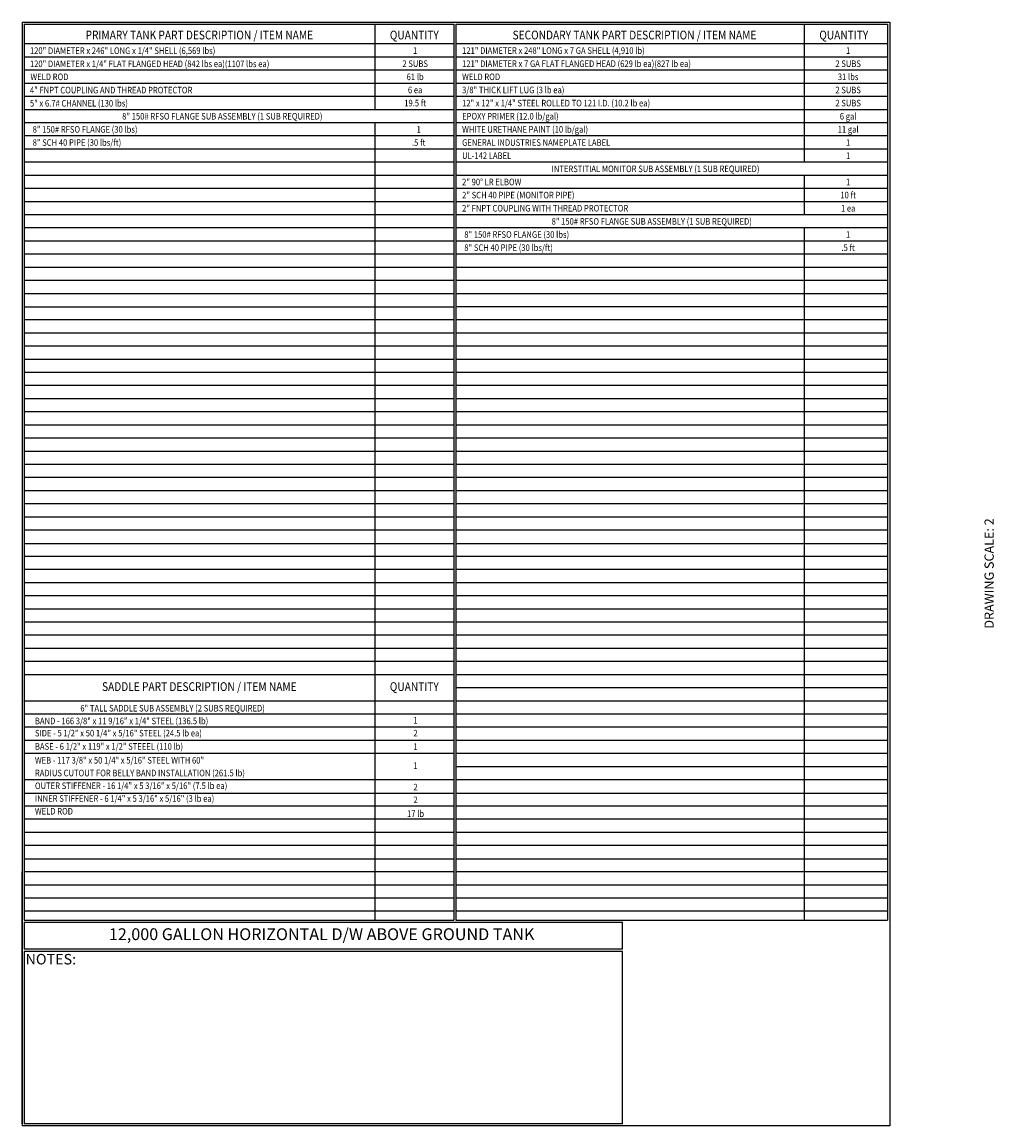
# Model space of a CAD drawing. Units: inches. Extents: x -1060 to 1940, y 0 to 627.
# Drawn here: x -530 to -3, y 0 to 599 of the extents above; entities that cross this region are included whole.
import ezdxf
from ezdxf.enums import TextEntityAlignment as Align

# ---------------------------------------------------------------- set-up
doc = ezdxf.new("R2010")
doc.units = ezdxf.units.IN
doc.header["$LTSCALE"] = 30
doc.header["$MEASUREMENT"] = 0
doc.layers.add('BOM', color=7, linetype='Continuous')
doc.layers.add('Title Block', color=9, linetype='Continuous')
doc.styles.add('BOLD2', font='arial.ttf', dxfattribs={"width": 1.25})
doc.styles.add('SMOOTH', font='ROMANS', dxfattribs={"width": 0.85})

msp = doc.modelspace()

# ---------------------------------------------------------------- linework, layer by layer
at = {"layer": 'BOM', "color": 9}
for p, q in [((-529.75, 598.50032), (-59.5, 598.50032)), ((-529.75, 598.50032), (-529.75, 0)), ((-529.75, 598.50032), (-59.5, 598.50032)), ((-528.5625, 597.31282), (-295.8125, 597.31282)), ((-528.5625, 597.31282), (-528.5625, 111.62532)), ((-528.5625, 597.31282), (-295.8125, 597.31282)), ((-528.5625, 597.31282), (-295.8125, 597.31282)), ((-528.5625, 597.31282), (-295.8125, 597.31282)), ((-338.5625, 597.31282), (-338.5625, 551.00032)), ((-338.5625, 597.31282), (-338.5625, 551.00032)), ((-295.8125, 597.31282), (-295.8125, 111.62532)), ((-294.625, 597.31282), (-60.6875, 597.31282)), ((-294.625, 597.31282), (-60.6875, 597.31282)), ((-294.625, 597.31282), (-294.625, 451.25032)), ((-294.625, 597.31282), (-294.625, 451.25032)), ((-294.625, 597.31282), (-294.625, 451.25032)), ((-294.625, 597.31282), (-294.625, 451.25032)), ((-294.625, 597.31282), (-60.6875, 597.31282)), ((-294.625, 597.31282), (-60.6875, 597.31282)), ((-294.625, 597.31282), (-294.625, 451.25032)), ((-105.8125, 597.31282), (-105.8125, 522.50032)), ((-105.8125, 597.31282), (-105.8125, 522.50032)), ((-105.8125, 597.31282), (-105.8125, 522.50032)), ((-105.8125, 597.31282), (-105.8125, 522.50032)), ((-105.8125, 597.31282), (-105.8125, 522.50032)), ((-105.8125, 597.31282), (-105.8125, 522.50032)), ((-105.8125, 597.31282), (-105.8125, 522.50032)), ((-105.8125, 597.31282), (-105.8125, 522.50032)), ((-105.8125, 597.31282), (-105.8125, 522.50032)), ((-105.8125, 597.31282), (-105.8125, 522.50032)), ((-105.8125, 597.31282), (-105.8125, 522.50032)), ((-60.6875, 597.31282), (-60.6875, 111.62532)), ((-59.5, 598.50032), (-59.5, 0)), ((-59.5, 596.12532), (-59.5, 451.25032)), ((-59.5, 596.12532), (-59.5, 451.25032)), ((-59.5, 596.12532), (-59.5, 451.25032)), ((-59.5, 596.12532), (-59.5, 451.25032)), ((-59.5, 596.12532), (-59.5, 451.25032)), ((-295.8125, 586.62532), (-528.5625, 586.62532)), ((-295.8125, 586.62532), (-528.5625, 586.62532)), ((-60.6875, 586.62532), (-294.625, 586.62532)), ((-60.6875, 586.62532), (-294.625, 586.62532)), ((-295.8125, 579.50032), (-528.5625, 579.50032)), ((-295.8125, 579.50032), (-528.5625, 579.50032)), ((-60.6875, 579.50032), (-294.625, 579.50032)), ((-60.6875, 579.50032), (-294.625, 579.50032)), ((-295.8125, 572.37532), (-528.5625, 572.37532)), ((-295.8125, 572.37532), (-528.5625, 572.37532)), ((-60.6875, 572.37532), (-294.625, 572.37532)), ((-60.6875, 572.37532), (-294.625, 572.37532)), ((-295.8125, 565.25032), (-528.5625, 565.25032)), ((-295.8125, 565.25032), (-528.5625, 565.25032)), ((-60.6875, 565.25032), (-294.625, 565.25032)), ((-60.6875, 565.25032), (-294.625, 565.25032)), ((-295.8125, 558.12532), (-528.5625, 558.12532)), ((-295.8125, 558.12532), (-528.5625, 558.12532)), ((-60.6875, 558.12532), (-294.625, 558.12532)), ((-60.6875, 558.12532), (-294.625, 558.12532)), ((-295.8125, 551.00032), (-528.5625, 551.00032)), ((-295.8125, 551.00032), (-528.5625, 551.00032)), ((-60.6875, 551.00032), (-294.625, 551.00032)), ((-60.6875, 551.00032), (-294.625, 551.00032)), ((-295.8125, 543.87532), (-528.5625, 543.87532)), ((-295.8125, 543.87532), (-528.5625, 543.87532)), ((-338.5625, 543.87532), (-338.5625, 111.62532)), ((-60.6875, 543.87532), (-294.625, 543.87532)), ((-60.6875, 543.87532), (-294.625, 543.87532)), ((-295.8125, 536.75032), (-528.5625, 536.75032)), ((-295.8125, 536.75032), (-528.5625, 536.75032)), ((-60.6875, 536.75032), (-294.625, 536.75032)), ((-60.6875, 536.75032), (-294.625, 536.75032)), ((-295.8125, 529.62532), (-528.5625, 529.62532)), ((-295.8125, 529.62532), (-528.5625, 529.62532)), ((-60.6875, 529.62532), (-294.625, 529.62532)), ((-60.6875, 529.62532), (-294.625, 529.62532)), ((-295.8125, 522.50032), (-528.5625, 522.50032)), ((-295.8125, 522.50032), (-528.5625, 522.50032)), ((-60.6875, 522.50032), (-294.625, 522.50032)), ((-60.6875, 522.50032), (-294.625, 522.50032)), ((-295.8125, 515.37532), (-528.5625, 515.37532)), ((-295.8125, 515.37532), (-528.5625, 515.37532)), ((-60.6875, 515.37532), (-294.625, 515.37532)), ((-60.6875, 515.37532), (-294.625, 515.37532)), ((-105.8125, 515.37532), (-105.8125, 494.00032)), ((-105.8125, 515.37532), (-105.8125, 494.00032)), ((-105.8125, 515.37532), (-105.8125, 494.00032)), ((-105.8125, 515.37532), (-105.8125, 494.00032)), ((-105.8125, 515.37532), (-105.8125, 494.00032)), ((-105.8125, 515.37532), (-105.8125, 494.00032)), ((-105.8125, 515.37532), (-105.8125, 494.00032)), ((-295.8125, 508.25032), (-528.5625, 508.25032)), ((-295.8125, 508.25032), (-528.5625, 508.25032)), ((-60.6875, 508.25032), (-294.625, 508.25032)), ((-60.6875, 508.25032), (-294.625, 508.25032)), ((-295.8125, 501.12532), (-528.5625, 501.12532)), ((-295.8125, 501.12532), (-528.5625, 501.12532)), ((-60.6875, 501.12532), (-294.625, 501.12532)), ((-60.6875, 501.12532), (-294.625, 501.12532)), ((-295.8125, 494.00032), (-528.5625, 494.00032)), ((-295.8125, 494.00032), (-528.5625, 494.00032)), ((-60.6875, 494.00032), (-294.625, 494.00032)), ((-60.6875, 494.00032), (-294.625, 494.00032)), ((-295.8125, 486.87532), (-528.5625, 486.87532)), ((-295.8125, 486.87532), (-528.5625, 486.87532)), ((-60.6875, 486.87532), (-294.625, 486.87532)), ((-60.6875, 486.87532), (-294.625, 486.87532)), ((-105.8125, 486.87532), (-105.8125, 111.62532)), ((-295.8125, 479.75032), (-528.5625, 479.75032)), ((-295.8125, 479.75032), (-528.5625, 479.75032)), ((-60.6875, 479.75032), (-294.625, 479.75032)), ((-60.6875, 479.75032), (-294.625, 479.75032)), ((-295.8125, 472.62532), (-528.5625, 472.62532)), ((-295.8125, 472.62532), (-528.5625, 472.62532)), ((-60.6875, 472.62532), (-294.625, 472.62532)), ((-60.6875, 472.62532), (-294.625, 472.62532)), ((-295.8125, 465.50032), (-528.5625, 465.50032)), ((-295.8125, 465.50032), (-528.5625, 465.50032)), ((-295.8125, 465.50032), (-528.5625, 465.50032)), ((-295.8125, 465.50032), (-528.5625, 465.50032)), ((-60.6875, 465.50032), (-294.625, 465.50032)), ((-60.6875, 465.50032), (-294.625, 465.50032)), ((-60.6875, 465.50032), (-294.625, 465.50032)), ((-60.6875, 465.50032), (-294.625, 465.50032)), ((-295.8125, 458.37532), (-528.5625, 458.37532)), ((-295.8125, 458.37532), (-528.5625, 458.37532)), ((-60.6875, 458.37532), (-294.625, 458.37532)), ((-60.6875, 458.37532), (-294.625, 458.37532)), ((-60.6875, 458.37532), (-294.625, 458.37532)), ((-60.6875, 458.37532), (-294.625, 458.37532)), ((-528.5625, 451.25032), (-295.8125, 451.25032)), ((-528.5625, 451.25032), (-295.8125, 451.25032)), ((-528.5625, 451.25032), (-295.8125, 451.25032)), ((-528.5625, 451.25032), (-295.8125, 451.25032)), ((-528.5625, 451.25032), (-295.8125, 451.25032)), ((-527.375, 451.25032), (-295.8125, 451.25032)), ((-527.375, 451.25032), (-295.8125, 451.25032)), ((-527.375, 451.25032), (-295.8125, 451.25032)), ((-527.375, 451.25032), (-295.8125, 451.25032)), ((-527.375, 451.25032), (-295.8125, 451.25032)), ((-294.625, 451.25032), (-60.6875, 451.25032)), ((-294.625, 451.25032), (-60.6875, 451.25032)), ((-294.625, 451.25032), (-294.625, 111.62532)), ((-294.625, 451.25032), (-60.6875, 451.25032)), ((-294.625, 451.25032), (-60.6875, 451.25032)), ((-294.625, 451.25032), (-60.6875, 451.25032)), ((-294.625, 451.25032), (-60.6875, 451.25032)), ((-294.625, 451.25032), (-60.6875, 451.25032)), ((-294.625, 451.25032), (-60.6875, 451.25032)), ((-294.625, 451.25032), (-60.6875, 451.25032)), ((-294.625, 451.25032), (-60.6875, 451.25032)), ((-59.5, 448.87532), (-59.5, 304.00032)), ((-528.5625, 444.12532), (-295.8125, 444.12532)), ((-528.5625, 444.12532), (-295.8125, 444.12532)), ((-60.6875, 444.12532), (-294.625, 444.12532)), ((-60.6875, 444.12532), (-294.625, 444.12532)), ((-295.8125, 437.00032), (-528.5625, 437.00032)), ((-60.6875, 437.00032), (-294.625, 437.00032)), ((-295.8125, 429.87532), (-528.5625, 429.87532)), ((-60.6875, 429.87532), (-294.625, 429.87532)), ((-295.8125, 422.75032), (-528.5625, 422.75032)), ((-60.6875, 422.75032), (-294.625, 422.75032)), ((-295.8125, 415.62532), (-528.5625, 415.62532)), ((-60.6875, 415.62532), (-294.625, 415.62532)), ((-295.8125, 408.50032), (-528.5625, 408.50032)), ((-60.6875, 408.50032), (-294.625, 408.50032)), ((-295.8125, 401.37532), (-528.5625, 401.37532)), ((-60.6875, 401.37532), (-294.625, 401.37532)), ((-295.8125, 394.25032), (-528.5625, 394.25032)), ((-60.6875, 394.25032), (-294.625, 394.25032)), ((-295.8125, 387.12532), (-528.5625, 387.12532)), ((-60.6875, 387.12532), (-294.625, 387.12532)), ((-295.8125, 380.00032), (-528.5625, 380.00032)), ((-60.6875, 380.00032), (-294.625, 380.00032)), ((-295.8125, 372.87532), (-528.5625, 372.87532)), ((-60.6875, 372.87532), (-294.625, 372.87532)), ((-295.8125, 365.75032), (-528.5625, 365.75032)), ((-60.6875, 365.75032), (-294.625, 365.75032)), ((-295.8125, 358.62532), (-528.5625, 358.62532)), ((-60.6875, 358.62532), (-294.625, 358.62532)), ((-295.8125, 351.50032), (-528.5625, 351.50032)), ((-60.6875, 351.50032), (-294.625, 351.50032)), ((-295.8125, 344.37532), (-528.5625, 344.37532)), ((-60.6875, 344.37532), (-294.625, 344.37532)), ((-295.8125, 337.25032), (-528.5625, 337.25032)), ((-60.6875, 337.25032), (-294.625, 337.25032)), ((-295.8125, 330.12532), (-528.5625, 330.12532)), ((-60.6875, 330.12532), (-294.625, 330.12532)), ((-295.8125, 323.00032), (-528.5625, 323.00032)), ((-60.6875, 323.00032), (-294.625, 323.00032)), ((-528.5625, 315.87532), (-295.8125, 315.87532)), ((-527.375, 315.87532), (-295.8125, 315.87532)), ((-294.625, 315.87532), (-60.6875, 315.87532)), ((-294.625, 315.87532), (-60.6875, 315.87532)), ((-295.8125, 308.75032), (-528.5625, 308.75032)), ((-60.6875, 308.75032), (-294.625, 308.75032)), ((-295.8125, 301.62532), (-528.5625, 301.62532)), ((-60.6875, 301.62532), (-294.625, 301.62532)), ((-295.8125, 294.50032), (-528.5625, 294.50032)), ((-60.6875, 294.50032), (-294.625, 294.50032)), ((-295.8125, 287.37532), (-528.5625, 287.37532)), ((-60.6875, 287.37532), (-294.625, 287.37532)), ((-295.8125, 280.25032), (-528.5625, 280.25032)), ((-60.6875, 280.25032), (-294.625, 280.25032)), ((-295.8125, 273.12532), (-528.5625, 273.12532)), ((-60.6875, 273.12532), (-294.625, 273.12532)), ((-295.8125, 266.00032), (-528.5625, 266.00032)), ((-60.6875, 266.00032), (-294.625, 266.00032)), ((-295.8125, 258.87532), (-528.5625, 258.87532)), ((-60.6875, 258.87532), (-294.625, 258.87532)), ((-295.8125, 251.75032), (-528.5625, 251.75032)), ((-60.6875, 251.75032), (-294.625, 251.75032)), ((-295.8125, 244.62532), (-528.5625, 244.62532)), ((-60.6875, 244.62532), (-294.625, 244.62532)), ((-60.6875, 237.50032), (-294.625, 237.50032)), ((-295.8125, 230.37532), (-528.5625, 230.37532)), ((-60.6875, 230.37532), (-294.625, 230.37532)), ((-295.8125, 223.25032), (-528.5625, 223.25032)), ((-60.6875, 223.25032), (-294.625, 223.25032)), ((-295.8125, 216.12532), (-528.5625, 216.12532)), ((-60.6875, 216.12532), (-294.625, 216.12532)), ((-295.8125, 209.00032), (-528.5625, 209.00032)), ((-60.6875, 209.00032), (-294.625, 209.00032)), ((-295.8125, 201.87532), (-528.5625, 201.87532)), ((-60.6875, 201.87532), (-294.625, 201.87532)), ((-60.6875, 194.75032), (-294.625, 194.75032)), ((-295.8125, 187.62532), (-528.5625, 187.62532)), ((-60.6875, 187.62532), (-294.625, 187.62532)), ((-528.5625, 180.50032), (-295.8125, 180.50032)), ((-527.375, 180.50032), (-295.8125, 180.50032)), ((-294.625, 180.50032), (-60.6875, 180.50032)), ((-294.625, 180.50032), (-60.6875, 180.50032)), ((-295.8125, 173.37532), (-528.5625, 173.37532)), ((-60.6875, 173.37532), (-294.625, 173.37532)), ((-295.8125, 166.25032), (-528.5625, 166.25032)), ((-60.6875, 166.25032), (-294.625, 166.25032)), ((-295.8125, 159.12532), (-528.5625, 159.12532)), ((-60.6875, 159.12532), (-294.625, 159.12532)), ((-295.8125, 152.00032), (-528.5625, 152.00032)), ((-60.6875, 152.00032), (-294.625, 152.00032)), ((-528.5625, 144.87532), (-295.8125, 144.87532)), ((-527.375, 144.87532), (-295.8125, 144.87532)), ((-294.625, 144.87532), (-60.6875, 144.87532)), ((-294.625, 144.87532), (-60.6875, 144.87532)), ((-529.75, 1.1875), (-529.75, 137.75032)), ((-528.5625, 137.75032), (-528.5625, 111.62532)), ((-295.8125, 137.75032), (-528.5625, 137.75032)), ((-60.6875, 137.75032), (-294.625, 137.75032)), ((-295.8125, 130.62532), (-528.5625, 130.62532)), ((-60.6875, 130.62532), (-294.625, 130.62532)), ((-295.8125, 123.50032), (-528.5625, 123.50032)), ((-60.6875, 123.50032), (-294.625, 123.50032)), ((-295.8125, 116.37532), (-528.5625, 116.37532)), ((-60.6875, 116.37532), (-294.625, 116.37532)), ((-528.5625, 111.62532), (-295.8125, 111.62532)), ((-528.5625, 110.43782), (-528.5625, 95.79282)), ((-528.5625, 110.43782), (-528.5625, 95.79282)), ((-528.5625, 110.43782), (-204.40775, 110.43782)), ((-528.5625, 110.43782), (-204.40775, 110.43782)), ((-527.55406, 110.43782), (-204.40775, 110.43782)), ((-527.55406, 110.43782), (-204.40775, 110.43782)), ((-294.625, 111.62532), (-60.6875, 111.62532)), ((-204.40775, 95.79282), (-204.40775, 110.43782)), ((-204.40775, 95.79282), (-528.5625, 95.79282)), ((-528.5625, 94.60532), (-528.5625, 1.1875)), ((-528.5625, 94.60532), (-528.5625, 1.1875)), ((-204.40775, 94.60532), (-528.5625, 94.60532)), ((-204.40775, 1.1875), (-204.40775, 94.60532)), ((-59.5, 0), (-529.75, 0)), ((-204.40775, 1.1875), (-528.5625, 1.1875)), ((-61.875, 0), (-204.94333, 0))]:
    msp.add_line(p, q, dxfattribs=at)
at = {"layer": 'BOM', "color": 4}
msp.add_circle((-528.5625, 230.37532), 0.03968, dxfattribs=at)

# ---------------------------------------------------------------- texts
at = {"layer": 'BOM', "color": 1, "lineweight": 40, "style": 'SMOOTH', "width": 0.85}
for s, p in [('PRIMARY TANK PART DESCRIPTION / ITEM NAME', (-433.68571, 589.10363)), ('QUANTITY', (-317.1875, 589.10363)), ('QUANTITY', (-317.1875, 589.10363)), ('SECONDARY TANK PART DESCRIPTION / ITEM NAME', (-197.84375, 589.10363)), ('QUANTITY', (-84.4375, 589.10363)), ('SADDLE PART DESCRIPTION / ITEM NAME', (-433.68571, 235.81587)), ('QUANTITY', (-317.1875, 235.81587))]:
    msp.add_text(s, height=4.75, dxfattribs=at).set_placement(p, align=Align.CENTER)
at = {"layer": 'BOM', "color": 4, "style": 'SMOOTH', "width": 0.85}
for s, p in [('120" DIAMETER x 246" LONG x 1/4" SHELL (6,569 lbs)', (-525.50799, 584.76773)), ('121" DIAMETER x 248" LONG x 7 GA SHELL (4,910 lb)', (-291.27617, 584.84259)), ('120" DIAMETER x 1/4" FLAT FLANGED HEAD (842 lbs ea)(1107 lbs ea)', (-525.50799, 577.64273)), ('121" DIAMETER x 7 GA FLAT FLANGED HEAD (629 lb ea)(827 lb ea)', (-291.27617, 577.71759)), ('WELD ROD', (-525.21367, 570.59259)), ('WELD ROD', (-291.27617, 570.59259)), ('4" FNPT COUPLING AND THREAD PROTECTOR', (-525.50799, 563.39273)), ('3/8" THICK LIFT LUG (3 lb ea)', (-291.27617, 563.46759)), ('5" x 6.7# CHANNEL (130 lbs)', (-525.50799, 556.26773)), ('12" x 12" x 1/4" STEEL ROLLED TO 121 I.D. (10.2 lb ea)', (-291.27617, 556.34259)), ('8" 150# RFSO FLANGE SUB ASSEMBLY (1 SUB REQUIRED)', (-475.52319, 549.21759)), ('EPOXY PRIMER (12.0 lb/gal)', (-291.27617, 549.21759)), ('8" 150# RFSO FLANGE (30 lbs)', (-524.02617, 542.09259)), ('WHITE URETHANE PAINT (10 lb/gal)', (-291.27617, 542.09259)), ('8" SCH 40 PIPE (30 lbs/ft)', (-524.02617, 534.96759)), ('GENERAL INDUSTRIES NAMEPLATE LABEL', (-291.27617, 534.96759)), ('UL-142 LABEL', (-291.27617, 527.84259)), ('INTERSTITIAL MONITOR SUB ASSEMBLY (1 SUB REQUIRED)', (-242.77319, 520.71759)), ('2" 90%%D LR ELBOW', (-291.27617, 513.59259)), ('2" SCH 40 PIPE (MONITOR PIPE)', (-291.27617, 506.46759)), ('2" FNPT COUPLING WITH THREAD PROTECTOR', (-291.27617, 499.34259)), ('8" 150# RFSO FLANGE SUB ASSEMBLY (1 SUB REQUIRED)', (-242.77319, 492.21759)), ('8" 150# RFSO FLANGE (30 lbs)', (-290.08867, 485.09259)), ('8" SCH 40 PIPE (30 lbs/ft)', (-290.08867, 477.96759))]:
    msp.add_text(s, height=3.5625, dxfattribs=at).set_placement(p, align=Align.TOP_LEFT)
for s, p in [('1', (-316.71696, 581.28157)), ('1', (-82.0625, 581.28157)), ('2 SUBS', (-316.71696, 574.15657)), ('2 SUBS', (-82.0625, 574.15657)), ('61 lb', (-316.71696, 567.03157)), ('31 lbs', (-82.0625, 567.03157)), ('6 ea', (-316.71696, 559.90657)), ('2 SUBS', (-82.0625, 559.90657)), ('19.5 ft', (-316.71696, 552.78157)), ('2 SUBS', (-82.0625, 552.78157)), ('6 gal', (-82.0625, 545.65657)), ('1', (-314.8125, 538.53157)), ('11 gal', (-82.0625, 538.53157)), ('.5 ft', (-314.8125, 531.40657)), ('1', (-82.0625, 531.40657)), ('1', (-82.0625, 524.28157)), ('1', (-82.0625, 510.03157)), ('10 ft', (-82.0625, 502.90657)), ('1 ea', (-82.0625, 495.78157)), ('1', (-82.0625, 481.53157)), ('.5 ft', (-82.0625, 474.40657)), ('1', (-316.5259, 218.13485)), ('2', (-316.5259, 211.1677)), ('1', (-316.5259, 203.87103)), ('1', (-316.5259, 193.55537)), ('2', (-316.5259, 181.91177)), ('2', (-316.5259, 175.00529)), ('17 lb', (-316.5259, 167.51637))]:
    msp.add_text(s, height=3.5625, dxfattribs=at).set_placement(p, align=Align.CENTER)
for s, p in [('6" TALL SADDLE SUB ASSEMBLY (2 SUBS REQUIRED)', (-498.17786, 224.6972)), ('BAND - 166 3/8" x 11 9/16" x 1/4" STEEL (136.5 lb)', (-522.78008, 217.79072)), ('SIDE - 5 1/2" x 50 1/4" x 5/16" STEEL (24.5 lb ea)', (-522.78008, 211.1864)), ('BASE - 6 1/2" x 119" x 1/2" STEEEL (110 lb)', (-522.78008, 203.97776)), ('WEB - 117 3/8" x 50 1/4" x 5/16" STEEL WITH 60"', (-522.78008, 196.46696)), ('RADIUS CUTOUT FOR BELLY BAND INSTALLATION (261.5 lb)', (-522.78008, 189.56048)), ('OUTER STIFFENER - 16 1/4" x 5 3/16" x 5/16" (7.5 lb ea)', (-522.78008, 182.65399)), ('INNER STIFFENER - 6 1/4" x 5 3/16" x 5/16" (3 lb ea)', (-522.78008, 175.74751)), ('WELD ROD ', (-522.78008, 168.84103))]:
    msp.add_text(s, height=3.5625, dxfattribs=at).set_placement(p)
at = {"layer": 'BOM', "color": 2, "insert": (-367.38846, 103.11532), "char_height": 6.4125, "attachment_point": 5, "style": 'BOLD2'}
msp.add_mtext('12,000 GALLON HORIZONTAL D/W ABOVE GROUND TANK', dxfattribs=at)
at = {"layer": 'BOM', "color": 1, "insert": (-514.17297, 93.24972), "char_height": 5.7, "width": 249.4277778, "attachment_point": 2, "style": 'SMOOTH'}
msp.add_mtext('NOTES:', dxfattribs=at)
at = {"layer": 'Title Block', "color": 2, "insert": (-8.14783, 299.54524), "char_height": 5, "width": 81.5244444, "attachment_point": 2, "rotation": 90, "style": 'SMOOTH'}
msp.add_mtext('DRAWING SCALE: 2', dxfattribs=at)

doc.saveas('drawing.dxf')
